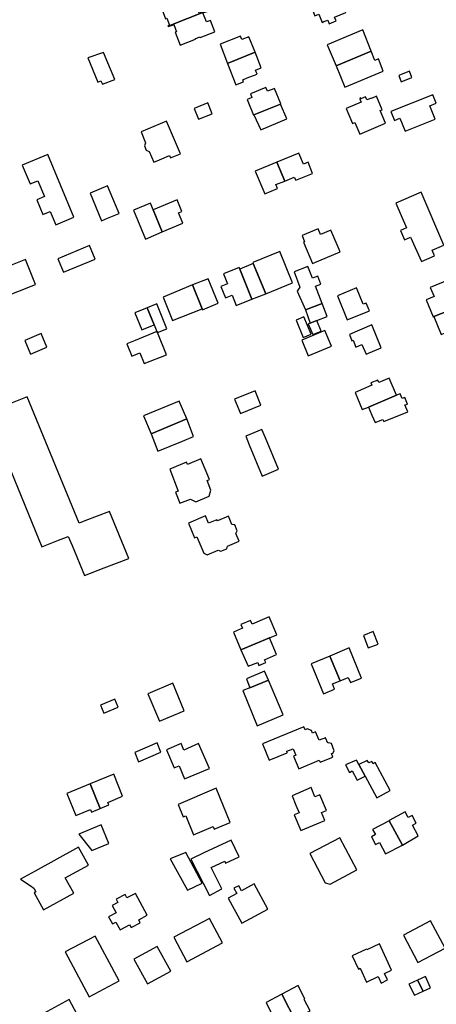
# Model space of a CAD drawing. Units: inches. Extents: x 7491028 to 7496704, y 5786319 to 5793361.
# Drawn here: x 7493591 to 7493748, y 5787522 to 5787893 of the extents above; entities that cross this region are included whole.
import ezdxf

# ---------------------------------------------------------------- set-up
doc = ezdxf.new("R2010")
doc.units = ezdxf.units.IN
doc.header["$MEASUREMENT"] = 0

msp = doc.modelspace()

# ---------------------------------------------------------------- linework, layer by layer
for points in [[(7493661.74, 5787896.32), (7493661.67, 5787896.51), (7493660.12, 5787895.91), (7493658.81, 5787895.41), (7493657.72, 5787898.3), (7493659.02, 5787898.82), (7493657.53, 5787902.75), (7493651.92, 5787900.59), (7493652.01, 5787900.36), (7493650.27, 5787899.69), (7493650.19, 5787899.92), (7493644.47, 5787897.71), (7493646.12, 5787893.33), (7493646.63, 5787893.52), (7493647.61, 5787890.9), (7493647.1, 5787890.71), (7493647.16, 5787890.55), (7493661.74, 5787896.32)], [(7493713.35, 5787903.82), (7493699.48, 5787898.11), (7493699.42, 5787898.07), (7493699.56, 5787897.67), (7493700.95, 5787898.25), (7493702.48, 5787894.49), (7493703.88, 5787895.06), (7493705.19, 5787891.97), (7493705.87, 5787892.25), (7493707.28, 5787892.83), (7493707.86, 5787891.45), (7493710.43, 5787892.53), (7493709.89, 5787893.88), (7493714.06, 5787895.67), (7493712.23, 5787900.09), (7493714.46, 5787901.08), (7493713.35, 5787903.82)], [(7493664.8, 5787888.41), (7493663.14, 5787892.72), (7493661.59, 5787892.13), (7493660.28, 5787895.52), (7493661.82, 5787896.12), (7493661.74, 5787896.32), (7493647.16, 5787890.55), (7493647.22, 5787890.38), (7493648.77, 5787890.96), (7493649.3, 5787891.16), (7493650.35, 5787888.45), (7493649.82, 5787888.24), (7493651.7, 5787883.39), (7493657.43, 5787885.59), (7493657.35, 5787885.81), (7493659.09, 5787886.48), (7493659.17, 5787886.25), (7493664.8, 5787888.41)], [(7493707.12, 5787883.56), (7493710.48, 5787875.66), (7493723.67, 5787881.16), (7493720.48, 5787889.15), (7493707.12, 5787883.56)], [(7493679.89, 5787880.78), (7493677.59, 5787886.51), (7493674.93, 5787885.46), (7493674.4, 5787886.81), (7493666.7, 5787883.79), (7493669.55, 5787876.54), (7493669.8, 5787876.63), (7493679.89, 5787880.78)], [(7493620.65, 5787869.52), (7493621.83, 5787870.02), (7493622.39, 5787868.7), (7493627.06, 5787870.5), (7493622.82, 5787880.64), (7493616.89, 5787878.58), (7493620.65, 5787869.52)], [(7493672.63, 5787868.4), (7493675.6, 5787869.6), (7493675.29, 5787870.37), (7493676.95, 5787871.04), (7493680.69, 5787872.52), (7493680.13, 5787874.04), (7493682.19, 5787874.8), (7493679.89, 5787880.78), (7493669.8, 5787876.63), (7493669.55, 5787876.54), (7493672.63, 5787868.4)], [(7493710.48, 5787875.66), (7493713.76, 5787867.61), (7493728.17, 5787873.63), (7493726.42, 5787878.19), (7493725.06, 5787877.66), (7493723.67, 5787881.16), (7493710.48, 5787875.66)], [(7493734.04, 5787871.91), (7493735.02, 5787869.57), (7493739.03, 5787871.25), (7493738.07, 5787873.6), (7493734.04, 5787871.91)], [(7493679.28, 5787857.1), (7493679.44, 5787857.16), (7493689.47, 5787861.24), (7493689.64, 5787861.31), (7493687.22, 5787867.04), (7493686.97, 5787866.94), (7493684.59, 5787866.02), (7493684.02, 5787867.45), (7493678.18, 5787865.07), (7493678.69, 5787863.67), (7493677.62, 5787863.23), (7493676.88, 5787862.92), (7493679.28, 5787857.1)], [(7493656.92, 5787859.55), (7493658.64, 5787855.49), (7493663.73, 5787857.56), (7493662.09, 5787861.63), (7493656.92, 5787859.55)], [(7493719.41, 5787863.03), (7493719.89, 5787861.9), (7493714.26, 5787859.51), (7493716.62, 5787853.94), (7493717.53, 5787854.33), (7493719.41, 5787849.9), (7493729.02, 5787853.98), (7493727, 5787858.75), (7493727.81, 5787859.1), (7493725.67, 5787864.15), (7493723.83, 5787863.36), (7493723.78, 5787863.49), (7493722.04, 5787862.76), (7493721.53, 5787863.95), (7493719.79, 5787863.21), (7493719.64, 5787863.56), (7493719.41, 5787863.47), (7493719.57, 5787863.1), (7493719.41, 5787863.03)], [(7493731.06, 5787858.41), (7493732.49, 5787855.03), (7493734.44, 5787855.87), (7493736.46, 5787850.99), (7493747.8, 5787855.53), (7493745.75, 5787860.58), (7493748.14, 5787861.54), (7493746.89, 5787864.66), (7493731.06, 5787858.41)], [(7493679.44, 5787857.16), (7493682.03, 5787851.56), (7493691.94, 5787855.7), (7493689.47, 5787861.24), (7493679.44, 5787857.16)], [(7493636.93, 5787850.74), (7493638.66, 5787846.64), (7493638.19, 5787845.46), (7493638.88, 5787843.86), (7493640.02, 5787843.4), (7493641.75, 5787839.34), (7493643.89, 5787840.24), (7493647.72, 5787841.86), (7493648.1, 5787840.95), (7493651.75, 5787842.47), (7493646.53, 5787854.78), (7493636.93, 5787850.74)], [(7493592.2, 5787838.21), (7493595.15, 5787831.15), (7493598.1, 5787832.38), (7493600.58, 5787826.44), (7493597.63, 5787825.21), (7493599.96, 5787819.65), (7493602.67, 5787820.8), (7493604.79, 5787815.73), (7493611.67, 5787818.61), (7493601.79, 5787842.22), (7493592.2, 5787838.21)], [(7493688.16, 5787839.4), (7493679.98, 5787836.01), (7493683.55, 5787827.48), (7493688.36, 5787829.43), (7493687.76, 5787830.9), (7493691.11, 5787832.26), (7493688.16, 5787839.4)], [(7493688.16, 5787839.4), (7493691.11, 5787832.26), (7493694.7, 5787833.71), (7493695.22, 5787832.63), (7493701.58, 5787835.03), (7493699.95, 5787839.35), (7493698.12, 5787838.66), (7493696.42, 5787842.77), (7493688.16, 5787839.4)], [(7493622.1, 5787817.34), (7493624.35, 5787818.28), (7493628.65, 5787820.07), (7493627.34, 5787823.28), (7493624.34, 5787830.47), (7493617.77, 5787827.73), (7493622.1, 5787817.34)], [(7493742.49, 5787828.06), (7493732.95, 5787823.94), (7493736.95, 5787814.65), (7493734.67, 5787813.67), (7493736.17, 5787810.18), (7493738.51, 5787811.18), (7493742.56, 5787801.92), (7493747.52, 5787804.09), (7493746.67, 5787806.24), (7493751.04, 5787808.13), (7493742.49, 5787828.06)], [(7493641.51, 5787821.45), (7493644.9, 5787813.12), (7493652.65, 5787816.43), (7493651.05, 5787820.35), (7493652.31, 5787820.83), (7493650.52, 5787825.24), (7493641.51, 5787821.45)], [(7493634.12, 5787821.3), (7493638.64, 5787810.38), (7493644.9, 5787813.12), (7493641.51, 5787821.45), (7493640.46, 5787823.92), (7493634.12, 5787821.3)], [(7493698.56, 5787809.42), (7493698.14, 5787809.3), (7493701.59, 5787801.17), (7493711.92, 5787805.63), (7493708.44, 5787813.76), (7493704.54, 5787812.1), (7493703.72, 5787814.22), (7493697.64, 5787811.74), (7493698.56, 5787809.42)], [(7493605.64, 5787802.94), (7493607.69, 5787797.97), (7493619.65, 5787802.85), (7493617.57, 5787807.99), (7493605.64, 5787802.94)], [(7493679.06, 5787801.64), (7493679.23, 5787801.21), (7493683.96, 5787789.81), (7493694, 5787793.98), (7493689.22, 5787805.73), (7493679.06, 5787801.64)], [(7493580.1, 5787797.4), (7493583.84, 5787788.04), (7493597.16, 5787793.36), (7493593.43, 5787802.72), (7493580.1, 5787797.4)], [(7493668.04, 5787797.31), (7493669.53, 5787793.63), (7493666.96, 5787792.59), (7493668.71, 5787788.27), (7493671.28, 5787789.31), (7493672.84, 5787785.44), (7493678.73, 5787787.83), (7493674.14, 5787799.15), (7493673.92, 5787799.69), (7493668.04, 5787797.31)], [(7493674.14, 5787799.15), (7493678.73, 5787787.83), (7493683.96, 5787789.81), (7493679.23, 5787801.21), (7493674.14, 5787799.15)], [(7493694.6, 5787798.09), (7493696.82, 5787792.28), (7493695.74, 5787790.82), (7493698.86, 5787783.77), (7493705.23, 5787786.16), (7493702.68, 5787792.74), (7493704.66, 5787793.45), (7493703.53, 5787796.42), (7493701.56, 5787795.67), (7493699.83, 5787800.08), (7493694.6, 5787798.09)], [(7493656.35, 5787793.18), (7493659.92, 5787784.14), (7493660.09, 5787783.76), (7493665.96, 5787786.26), (7493662.25, 5787795.51), (7493656.35, 5787793.18)], [(7493744.41, 5787787.57), (7493747.08, 5787781.16), (7493747.3, 5787781.27), (7493756.55, 5787784.95), (7493756.79, 5787785.13), (7493755.2, 5787788.96), (7493758.23, 5787790.22), (7493757.36, 5787792.32), (7493759.49, 5787793.14), (7493757.86, 5787797.07), (7493745.94, 5787792.23), (7493747.37, 5787788.78), (7493744.41, 5787787.57)], [(7493645.26, 5787788.54), (7493648.76, 5787779.74), (7493659.92, 5787784.14), (7493656.35, 5787793.18), (7493645.26, 5787788.54)], [(7493714.66, 5787779.96), (7493722.97, 5787783.4), (7493721.73, 5787786.32), (7493720.67, 5787785.88), (7493718.14, 5787792.01), (7493710.93, 5787789), (7493714.66, 5787779.96)], [(7493634.57, 5787782.64), (7493637.2, 5787776.2), (7493641.93, 5787778.08), (7493639.3, 5787784.51), (7493634.57, 5787782.64)], [(7493639.3, 5787784.51), (7493641.93, 5787778.08), (7493642.95, 5787775.6), (7493643.11, 5787775.21), (7493646.68, 5787776.65), (7493642.86, 5787786.04), (7493639.3, 5787784.51)], [(7493705.23, 5787786.16), (7493698.86, 5787783.77), (7493700.68, 5787778.8), (7493703.15, 5787779.72), (7493707.06, 5787781.29), (7493705.23, 5787786.16)], [(7493754.02, 5787772.16), (7493758.01, 5787773.9), (7493756.61, 5787777.28), (7493759.3, 5787778.39), (7493756.55, 5787784.95), (7493747.3, 5787781.27), (7493750.06, 5787774.5), (7493752.56, 5787775.54), (7493754.02, 5787772.16)], [(7493695.36, 5787779.93), (7493698.07, 5787773.34), (7493701.01, 5787774.57), (7493698.33, 5787781.15), (7493695.36, 5787779.93)], [(7493703.15, 5787779.72), (7493700.68, 5787778.8), (7493699.96, 5787778.54), (7493701.66, 5787774.45), (7493704.78, 5787775.74), (7493703.15, 5787779.72)], [(7493715.44, 5787774.54), (7493716.38, 5787772.12), (7493716.86, 5787772.35), (7493717.89, 5787769.74), (7493720.19, 5787770.72), (7493721.73, 5787767.05), (7493727.47, 5787769.48), (7493723.91, 5787778.19), (7493715.44, 5787774.54)], [(7493593.11, 5787772.25), (7493595.24, 5787767.09), (7493601.46, 5787769.68), (7493599.26, 5787774.9), (7493593.11, 5787772.25)], [(7493646.53, 5787766.86), (7493643.11, 5787775.21), (7493642.95, 5787775.6), (7493634.75, 5787772.22), (7493631.62, 5787770.93), (7493633.43, 5787766.38), (7493636.5, 5787767.63), (7493638.14, 5787763.54), (7493646.53, 5787766.86)], [(7493697.52, 5787772.42), (7493699.93, 5787766.48), (7493708.66, 5787770.1), (7493706.25, 5787776), (7493697.52, 5787772.42)], [(7493723.54, 5787756.26), (7493723.9, 5787755.38), (7493717.57, 5787752.73), (7493720.29, 5787746.23), (7493722.63, 5787747.17), (7493733.15, 5787751.61), (7493730.42, 5787758.11), (7493726.55, 5787756.49), (7493726.18, 5787757.37), (7493723.54, 5787756.26)], [(7493599.56, 5787694.6), (7493605.2, 5787696.82), (7493609.54, 5787698.54), (7493610.97, 5787695.13), (7493615.63, 5787683.76), (7493623.04, 5787686.65), (7493632.32, 5787690.26), (7493625.09, 5787707.93), (7493615.8, 5787704.35), (7493613.63, 5787703.52), (7493594.06, 5787751.01), (7493578.78, 5787745.05), (7493599.56, 5787694.6)], [(7493672.2, 5787750.17), (7493674.42, 5787744.76), (7493682.11, 5787747.9), (7493679.91, 5787753.3), (7493672.2, 5787750.17)], [(7493734.62, 5787752.22), (7493733.15, 5787751.61), (7493722.63, 5787747.17), (7493723.94, 5787744.2), (7493725.13, 5787741.34), (7493728.08, 5787742.56), (7493728.43, 5787741.73), (7493737.47, 5787745.44), (7493736.4, 5787747.98), (7493737.37, 5787748.32), (7493736.31, 5787750.8), (7493735.38, 5787750.42), (7493734.62, 5787752.22)], [(7493637.89, 5787743.86), (7493640.76, 5787737.13), (7493654.14, 5787742.81), (7493651.33, 5787749.35), (7493637.89, 5787743.86)], [(7493640.76, 5787737.13), (7493643.32, 5787730.65), (7493652.53, 5787734.41), (7493656.75, 5787736.14), (7493654.14, 5787742.81), (7493640.76, 5787737.13)], [(7493682.52, 5787738.78), (7493676.39, 5787736.25), (7493677.72, 5787733.04), (7493682.58, 5787721.24), (7493688.71, 5787723.76), (7493683.85, 5787735.57), (7493682.52, 5787738.78)], [(7493647.73, 5787723.86), (7493650.97, 5787715.57), (7493649.96, 5787715.18), (7493651.61, 5787710.97), (7493655.6, 5787712.55), (7493657.56, 5787711.58), (7493662.64, 5787713.6), (7493663.28, 5787715.86), (7493661.8, 5787719.5), (7493662.75, 5787719.92), (7493659.53, 5787727.65), (7493654.42, 5787725.56), (7493654.07, 5787726.44), (7493647.73, 5787723.86)], [(7493654.78, 5787703.54), (7493657.05, 5787697.99), (7493658.02, 5787698.35), (7493660.58, 5787692.18), (7493661.85, 5787691.64), (7493665.96, 5787693.38), (7493667.07, 5787692.93), (7493669.25, 5787693.8), (7493669.54, 5787694.88), (7493673.92, 5787696.75), (7493672.71, 5787699.56), (7493673.15, 5787700.63), (7493672.29, 5787702.82), (7493671.21, 5787703.03), (7493669.96, 5787706.09), (7493665.72, 5787704.36), (7493665.55, 5787704.79), (7493662.31, 5787703.47), (7493661.19, 5787706.2), (7493654.78, 5787703.54)], [(7493674.57, 5787655.84), (7493685.38, 5787660.32), (7493688.11, 5787661.46), (7493685.23, 5787668.25), (7493682.63, 5787667.15), (7493678.81, 5787665.52), (7493678.21, 5787666.88), (7493674.57, 5787665.33), (7493675.19, 5787663.94), (7493671.79, 5787662.47), (7493674.57, 5787655.84)], [(7493720.79, 5787661.18), (7493722.55, 5787656.64), (7493726.29, 5787658.01), (7493724.4, 5787662.7), (7493720.79, 5787661.18)], [(7493683.44, 5787652.12), (7493687.99, 5787654.01), (7493685.38, 5787660.32), (7493674.57, 5787655.84), (7493677.32, 5787649.62), (7493680.9, 5787651.08), (7493681.38, 5787649.94), (7493683.95, 5787651.01), (7493683.44, 5787652.12)], [(7493708.1, 5787653.5), (7493711.98, 5787644.2), (7493715, 5787645.47), (7493715.89, 5787643.52), (7493720.06, 5787645.21), (7493715.4, 5787656.53), (7493708.1, 5787653.5)], [(7493701.04, 5787650.61), (7493705.75, 5787639.27), (7493709.86, 5787640.97), (7493709.05, 5787643.01), (7493711.98, 5787644.2), (7493708.1, 5787653.5), (7493701.04, 5787650.61)], [(7493676.63, 5787644.96), (7493677.9, 5787641.58), (7493684.92, 5787644.47), (7493683.52, 5787647.8), (7493676.63, 5787644.96)], [(7493639.55, 5787639.31), (7493643.88, 5787628.94), (7493653.23, 5787632.84), (7493648.96, 5787643.24), (7493639.55, 5787639.31)], [(7493684.92, 5787644.47), (7493677.9, 5787641.58), (7493675.25, 5787640.48), (7493680.69, 5787627.26), (7493690.44, 5787631.31), (7493684.92, 5787644.47)], [(7493621.71, 5787635.02), (7493622.93, 5787632.01), (7493628.32, 5787634.25), (7493627.04, 5787637.24), (7493621.71, 5787635.02)], [(7493698.23, 5787626.88), (7493682.69, 5787620.47), (7493685.2, 5787614.33), (7493692.02, 5787617.08), (7493691.85, 5787617.67), (7493694.22, 5787618.58), (7493695.28, 5787616.2), (7493694.39, 5787615.79), (7493696.35, 5787611.07), (7493704.09, 5787614.29), (7493704.41, 5787613.49), (7493709.24, 5787615.42), (7493708.69, 5787616.76), (7493709.17, 5787616.95), (7493709.69, 5787617.76), (7493708.68, 5787620.53), (7493707.73, 5787620.83), (7493707.34, 5787620.66), (7493706.45, 5787622.77), (7493704.11, 5787621.83), (7493702.74, 5787624.94), (7493701.6, 5787624.48), (7493701.19, 5787625.43), (7493699.6, 5787626.08), (7493698.73, 5787625.75), (7493698.23, 5787626.88)], [(7493634.6, 5787617.21), (7493635.94, 5787613.71), (7493644.43, 5787617.36), (7493643.03, 5787620.82), (7493634.6, 5787617.21)], [(7493646.53, 5787618.25), (7493649.39, 5787611.36), (7493651.28, 5787612.12), (7493653.36, 5787607.29), (7493662.68, 5787611.16), (7493658.61, 5787620.55), (7493653.07, 5787618.12), (7493652.08, 5787620.64), (7493646.53, 5787618.25)], [(7493718.16, 5787614.27), (7493714.01, 5787612.54), (7493715.5, 5787609.72), (7493716.51, 5787610.23), (7493718.39, 5787606.75), (7493721.41, 5787608.26), (7493719.05, 5787612.62), (7493718.16, 5787614.27)], [(7493719.05, 5787612.62), (7493721.41, 5787608.26), (7493725.82, 5787600.1), (7493730.85, 5787602.84), (7493725.2, 5787613.37), (7493724.36, 5787612.96), (7493723.86, 5787613.84), (7493722.72, 5787613.27), (7493722.18, 5787614.22), (7493719.05, 5787612.62)], [(7493617.8, 5787605.36), (7493621.59, 5787596.07), (7493624.87, 5787597.45), (7493624.48, 5787598.43), (7493630.01, 5787600.79), (7493626.65, 5787609), (7493617.8, 5787605.36)], [(7493608.95, 5787601.71), (7493612.32, 5787593.51), (7493617.87, 5787595.8), (7493618.32, 5787594.69), (7493621.59, 5787596.07), (7493617.8, 5787605.36), (7493608.95, 5787601.71)], [(7493665.24, 5787603.74), (7493650.9, 5787597.62), (7493652.76, 5787592.96), (7493653.84, 5787593.41), (7493656.71, 5787586.19), (7493664.12, 5787589.33), (7493664.55, 5787588.31), (7493670.49, 5787590.8), (7493665.24, 5787603.74)], [(7493693.84, 5787600.93), (7493695.28, 5787597.43), (7493696.5, 5787594.51), (7493694.7, 5787593.71), (7493697.15, 5787587.84), (7493706.18, 5787591.64), (7493704.99, 5787594.58), (7493706.78, 5787595.38), (7493704.32, 5787601.24), (7493702.47, 5787600.48), (7493701.03, 5787604.01), (7493693.84, 5787600.93)], [(7493736.45, 5787594.86), (7493730.42, 5787591.61), (7493730.46, 5787591.52), (7493735.42, 5787582.36), (7493735.45, 5787582.29), (7493741.38, 5787585.8), (7493739.21, 5787589.87), (7493740.57, 5787590.59), (7493739.05, 5787593.44), (7493737.61, 5787592.68), (7493736.45, 5787594.86)], [(7493735.42, 5787582.36), (7493730.46, 5787591.52), (7493724.22, 5787588.22), (7493725.25, 5787586.27), (7493723.75, 5787585.47), (7493725.32, 5787582.53), (7493726.81, 5787583.33), (7493729.1, 5787579.01), (7493735.42, 5787582.36)], [(7493613.45, 5787586.44), (7493618.37, 5787580.3), (7493624.8, 5787582.97), (7493621.94, 5787589.96), (7493613.45, 5787586.44)], [(7493670.94, 5787584.2), (7493660.58, 5787579.37), (7493655.67, 5787577.09), (7493662.78, 5787563.39), (7493667.4, 5787565.89), (7493663.33, 5787573.92), (7493668.47, 5787576.24), (7493668.78, 5787575.59), (7493673.93, 5787577.98), (7493670.94, 5787584.2)], [(7493700.57, 5787579.22), (7493706.35, 5787568.14), (7493708.2, 5787567.65), (7493718.26, 5787573.03), (7493711.86, 5787585.06), (7493700.57, 5787579.22)], [(7493613.44, 5787581.54), (7493604.09, 5787576.41), (7493597.01, 5787572.53), (7493591.57, 5787569.54), (7493595.13, 5787567.09), (7493596.52, 5787566.15), (7493597.3, 5787564.7), (7493596.64, 5787564.34), (7493600.16, 5787557.92), (7493611.62, 5787564.19), (7493608.38, 5787570.04), (7493617.16, 5787574.85), (7493613.44, 5787581.54)], [(7493647.96, 5787577.16), (7493654.44, 5787565.37), (7493660, 5787568.03), (7493653.77, 5787579.58), (7493647.96, 5787577.16)], [(7493671.97, 5787566.1), (7493672.98, 5787564.15), (7493669.8, 5787562.41), (7493674.97, 5787552.92), (7493684.76, 5787558.28), (7493679.61, 5787567.72), (7493674.78, 5787565.08), (7493673.75, 5787567.03), (7493671.97, 5787566.1)], [(7493636.62, 5787553.13), (7493636.08, 5787554.24), (7493639.23, 5787555.97), (7493634.82, 5787564.18), (7493631.61, 5787562.49), (7493630.95, 5787563.74), (7493627.59, 5787561.94), (7493628.24, 5787560.71), (7493626.09, 5787559.57), (7493627.56, 5787556.87), (7493624.72, 5787555.38), (7493626.16, 5787552.73), (7493627.39, 5787553.36), (7493629.02, 5787550.4), (7493632.61, 5787552.36), (7493633.18, 5787551.3), (7493636.62, 5787553.13)], [(7493649.32, 5787547.66), (7493654.23, 5787538.43), (7493667.62, 5787545.57), (7493662.69, 5787554.68), (7493649.32, 5787547.66)], [(7493741.25, 5787538.16), (7493751.52, 5787543.55), (7493746.05, 5787553.83), (7493735.84, 5787548.42), (7493741.25, 5787538.16)], [(7493608.38, 5787542.16), (7493617.38, 5787525.27), (7493628.64, 5787531.26), (7493619.67, 5787548.11), (7493608.38, 5787542.16)], [(7493634.17, 5787539.38), (7493639.32, 5787530.17), (7493648.13, 5787534.96), (7493643.02, 5787544.24), (7493634.17, 5787539.38)], [(7493721.88, 5787543.17), (7493716.55, 5787540.72), (7493718.93, 5787535.71), (7493719.49, 5787535.97), (7493721.94, 5787530.8), (7493726.24, 5787532.84), (7493727.37, 5787530.44), (7493729.86, 5787531.63), (7493728.72, 5787534), (7493731.36, 5787535.26), (7493726.82, 5787545.16), (7493722, 5787542.95), (7493721.88, 5787543.17)], [(7493737.84, 5787530.04), (7493739.98, 5787525.81), (7493743.24, 5787527.4), (7493741.17, 5787531.53), (7493737.84, 5787530.04)], [(7493741.17, 5787531.53), (7493743.24, 5787527.4), (7493745.98, 5787528.61), (7493744.12, 5787532.83), (7493741.17, 5787531.53)], [(7493690, 5787526.3), (7493695.34, 5787515.67), (7493695.84, 5787514.4), (7493699.06, 5787516.05), (7493697.77, 5787518.44), (7493700.68, 5787519.96), (7493698.37, 5787524.18), (7493698.63, 5787524.3), (7493696.16, 5787529.52), (7493690, 5787526.3)], [(7493598.76, 5787518.24), (7493602.82, 5787510.59), (7493613.92, 5787516.74), (7493609.84, 5787524.25), (7493598.76, 5787518.24)], [(7493684.49, 5787522.26), (7493688.84, 5787513.66), (7493691.96, 5787515.1), (7493693.46, 5787512.16), (7493696.17, 5787513.54), (7493695.84, 5787514.4), (7493695.34, 5787515.67), (7493690, 5787526.3), (7493684.07, 5787523.11), (7493684.49, 5787522.26)]]:
    msp.add_lwpolyline(points, close=True)

doc.saveas('drawing.dxf')
